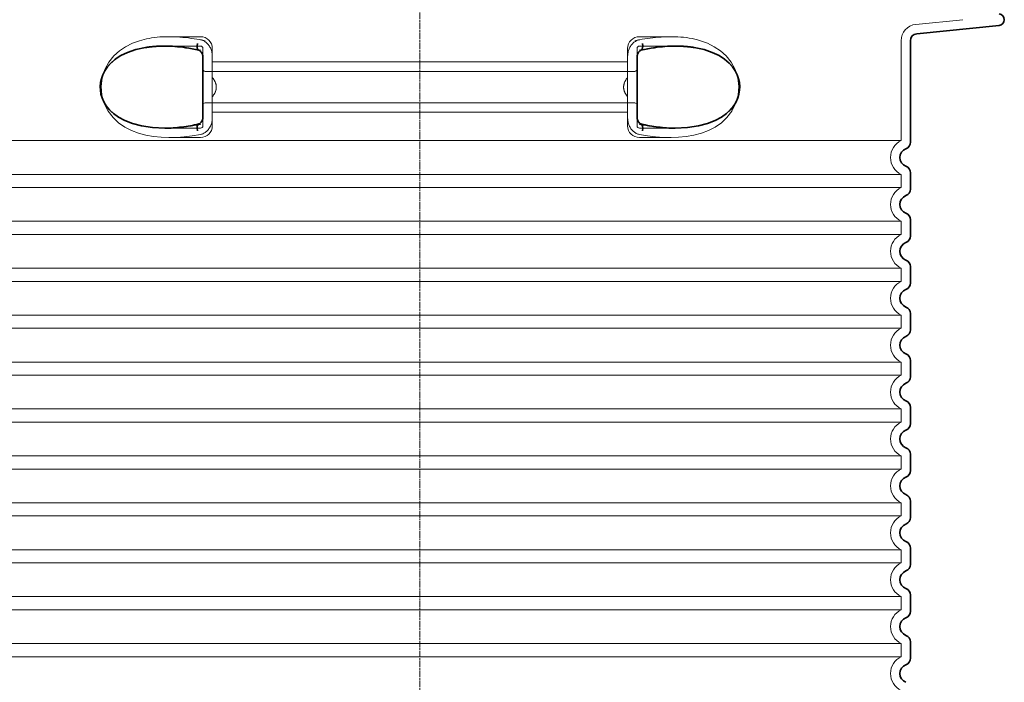
# Model space of a CAD drawing. Units: millimetres. Extents: x 252109 to 298278, y 158447 to 175609.
# Drawn here: x 288723 to 289562, y 171785 to 172350 of the extents above; entities that cross this region are included whole.
import ezdxf

# ---------------------------------------------------------------- set-up
doc = ezdxf.new("R2010")
doc.units = ezdxf.units.MM
doc.linetypes.add('CHAIN', pattern=[0.35429999999999995, 0.2362, -0.0295, 0.0591, -0.0295])
doc.linetypes.add('DASHED', pattern=[0])
for name, color, linetype, lineweight in [('Osa (ISO)', 1, 'Continuous', 9), ('Skrytá (ISO)', 1, 'DASHED', 18), ('Viditelná (ISO)', 7, 'Continuous', 35)]:
    doc.layers.add(name, color=color, linetype=linetype, lineweight=lineweight)

msp = doc.modelspace()

# ---------------------------------------------------------------- linework, layer by layer
at = {"layer": 'Osa (ISO)', "linetype": 'CHAIN', "ltscale": 23.99096870422363}
msp.add_line((289064.3739245426, 172602.7485717655), (289064.3739245426, 170862.492225632), dxfattribs=at)
at = {"layer": 'Skrytá (ISO)', "ltscale": 3.83970308303833}
msp.add_line((289486.9854286218, 172346.247836902), (289527.1253661062, 172350.2485717651), dxfattribs=at)
at = {"layer": 'Skrytá (ISO)', "ltscale": 2.604309797286987}
for p, q in [((288850.0134524584, 172335.7485717655), (288877.3739245426, 172335.7485717655)), ((289251.3739245426, 172335.7485717655), (289278.7343966268, 172335.7485717655))]:
    msp.add_line(p, q, dxfattribs=at)
at = {"layer": 'Skrytá (ISO)', "ltscale": 10.2974853515625}
msp.add_line((289474.3739245426, 172332.3168613775), (289474.3739245426, 172247.1360663355), dxfattribs=at)
at = {"layer": 'Skrytá (ISO)', "ltscale": 2.90503716468811}
msp.add_line((288846.8541804451, 172327.7485717655), (288877.3739245426, 172327.7485717655), dxfattribs=at)
at = {"layer": 'Skrytá (ISO)', "ltscale": 2.176965951919556}
for p, q in [((288879.3739245426, 172325.7485717655), (288879.3739245426, 172318.1352586063)), ((289249.3739245426, 172259.7485717655), (289249.3739245426, 172267.3618851253))]:
    msp.add_line(p, q, dxfattribs=at)
at = {"layer": 'Skrytá (ISO)', "ltscale": 2.024336099624634}
for p, q in [((288887.3739245426, 172325.7485717655), (288887.3739245426, 172319.1293263625)), ((289241.3739245426, 172319.1293263625), (289241.3739245426, 172325.7485717655)), ((288887.3739245426, 172266.3678171686), (288887.3739245426, 172259.7485717655)), ((289241.3739245426, 172259.7485717655), (289241.3739245426, 172266.3678171686))]:
    msp.add_line(p, q, dxfattribs=at)
at = {"layer": 'Skrytá (ISO)', "ltscale": 2.176965713500977}
for p, q in [((289249.3739245426, 172318.1352593885), (289249.3739245426, 172325.7485717655)), ((288879.3739245426, 172267.3618841151), (288879.3739245426, 172259.7485717655))]:
    msp.add_line(p, q, dxfattribs=at)
at = {"layer": 'Skrytá (ISO)', "ltscale": 2.90502667427063}
msp.add_line((289251.3739245426, 172327.7485717655), (289281.8935592007, 172327.7485717655), dxfattribs=at)
at = {"layer": 'Skrytá (ISO)'}
for p, q in [((289281.8935592007, 172327.7485717655), (289281.8936626951, 172327.7485717655)), ((288847.0170329105, 172257.7485717655), (288847.017051984, 172257.7485717655))]:
    msp.add_line(p, q, dxfattribs=at)
at = {"layer": 'Skrytá (ISO)', "ltscale": 1.731626510620117}
for p, q in [((288887.3739245426, 172300.9367774965), (288887.3739245426, 172319.1293263625)), ((289241.3739245426, 172319.1293263625), (289241.3739245426, 172300.9367774965)), ((288887.3739245426, 172266.3678171685), (288887.3739245426, 172284.5603660345)), ((289241.3739245426, 172284.5603660345), (289241.3739245426, 172266.3678171685))]:
    msp.add_line(p, q, dxfattribs=at)
at = {"layer": 'Skrytá (ISO)', "ltscale": 12.64161396026611}
for p, q in [((288881.3739245426, 172306.1985717655), (289247.3739245426, 172306.1985717655)), ((288881.3739245426, 172279.2985717655), (289247.3739245426, 172279.2985717655))]:
    msp.add_line(p, q, dxfattribs=at)
at = {"layer": 'Skrytá (ISO)', "ltscale": 12.22713470458984}
for p, q in [((288887.3739245426, 172314.1985717655), (289241.3739245426, 172314.1985717655)), ((288887.3739245426, 172271.2985717655), (289241.3739245426, 172271.2985717655))]:
    msp.add_line(p, q, dxfattribs=at)
at = {"layer": 'Skrytá (ISO)', "ltscale": 1.599332094192505}
for p, q in [((288887.3739245426, 172300.9367774965), (288887.3739245426, 172284.5603660345)), ((289241.3739245426, 172284.5603660345), (289241.3739245426, 172300.9367774965))]:
    msp.add_line(p, q, dxfattribs=at)
at = {"layer": 'Skrytá (ISO)', "ltscale": 2.884176015853882}
msp.add_line((288847.0733347697, 172257.7485717655), (288877.3739245426, 172257.7485717655), dxfattribs=at)
at = {"layer": 'Skrytá (ISO)', "ltscale": 2.880787134170532}
msp.add_line((289251.3739245426, 172257.7485717655), (289281.6389108252, 172257.7485717655), dxfattribs=at)
at = {"layer": 'Skrytá (ISO)', "ltscale": 0.003288809210062027}
msp.add_line((289281.6389108252, 172257.7485717655), (289281.6745117579, 172257.7485717655), dxfattribs=at)
at = {"layer": 'Skrytá (ISO)', "ltscale": 12.97603321075439}
for p, q in [((289474.3739245426, 172247.1360663355), (288654.3739245426, 172247.1360663355)), ((288654.3739245426, 172218.3610771955), (289474.3739245426, 172218.3610771955)), ((289474.3739245426, 172207.1360663355), (288654.3739245426, 172207.1360663355)), ((288654.3739245426, 172178.3610771955), (289474.3739245426, 172178.3610771955)), ((289474.3739245426, 172167.1360663355), (288654.3739245426, 172167.1360663355)), ((288654.3739245426, 172138.3610771955), (289474.3739245426, 172138.3610771955)), ((289474.3739245426, 172127.1360663355), (288654.3739245426, 172127.1360663355)), ((288654.3739245426, 172098.3610771955), (289474.3739245426, 172098.3610771955)), ((289474.3739245426, 172087.1360663355), (288654.3739245426, 172087.1360663355)), ((288654.3739245426, 172058.3610771955), (289474.3739245426, 172058.3610771955)), ((289474.3739245426, 172047.1360663355), (288654.3739245426, 172047.1360663355)), ((288654.3739245426, 172018.3610771955), (289474.3739245426, 172018.3610771955)), ((289474.3739245426, 172007.1360663355), (288654.3739245426, 172007.1360663355)), ((288654.3739245426, 171978.3610771955), (289474.3739245426, 171978.3610771955)), ((289474.3739245426, 171967.1360663355), (288654.3739245426, 171967.1360663355)), ((288654.3739245426, 171938.3610771955), (289474.3739245426, 171938.3610771955)), ((289474.3739245426, 171927.1360663355), (288654.3739245426, 171927.1360663355)), ((288654.3739245426, 171898.3610771956), (289474.3739245426, 171898.3610771956)), ((289474.3739245426, 171887.1360663354), (288654.3739245426, 171887.1360663354)), ((288654.3739245426, 171858.3610771956), (289474.3739245426, 171858.3610771956)), ((289474.3739245426, 171847.1360663354), (288654.3739245426, 171847.1360663354)), ((288654.3739245426, 171818.3610771956), (289474.3739245426, 171818.3610771956)), ((289474.3739245426, 171807.1360663354), (288654.3739245426, 171807.1360663354))]:
    msp.add_line(p, q, dxfattribs=at)
at = {"layer": 'Skrytá (ISO)', "ltscale": 2.526359081268311}
for p, q in [((288850.8323595019, 172249.7485717655), (288877.3739245426, 172249.7485717655)), ((289251.3739245426, 172249.7485717655), (289277.9154895832, 172249.7485717655))]:
    msp.add_line(p, q, dxfattribs=at)
at = {"layer": 'Skrytá (ISO)', "ltscale": 1.068395018577576}
for p, q in [((289474.3739245426, 172218.3610771955), (289474.3739245426, 172207.1360663355)), ((289474.3739245426, 172178.3610771955), (289474.3739245426, 172167.1360663355)), ((289474.3739245426, 172138.3610771955), (289474.3739245426, 172127.1360663355)), ((289474.3739245426, 172098.3610771955), (289474.3739245426, 172087.1360663355)), ((289474.3739245426, 172058.3610771955), (289474.3739245426, 172047.1360663355)), ((289474.3739245426, 172018.3610771955), (289474.3739245426, 172007.1360663355)), ((289474.3739245426, 171978.3610771955), (289474.3739245426, 171967.1360663355)), ((289474.3739245426, 171938.3610771955), (289474.3739245426, 171927.1360663355)), ((289474.3739245426, 171898.3610771956), (289474.3739245426, 171887.1360663354)), ((289474.3739245426, 171858.3610771956), (289474.3739245426, 171847.1360663354)), ((289474.3739245426, 171818.3610771956), (289474.3739245426, 171807.1360663354))]:
    msp.add_line(p, q, dxfattribs=at)
at = {"layer": 'Skrytá (ISO)', "ltscale": 14.93942737579346, "flags": 128}
for points in [[(288825.4183695804, 172332.3169006229), (288819.2986224185, 172330.097204578), (288813.5343859683, 172327.2337402226), (288808.2238886844, 172323.6869872929), (288803.4575198184, 172319.4102538944), (288799.1846392642, 172314.1241515995), (288795.7226298343, 172307.7992309452), (288793.4611056339, 172300.7118286015), (288792.6221964847, 172293.2737792851), (288793.2537386905, 172285.8252014042), (288795.3238986026, 172278.6599792362), (288798.6361430179, 172272.2082580448), (288802.8242609989, 172266.7634643436), (288807.5161479007, 172262.3683227421), (288812.7550242435, 172258.7217773319), (288818.460991193, 172255.7641662479), (288824.5366786014, 172253.4561218143), (288830.8801577579, 172251.7556823612), (288837.3800204288, 172250.6114257694), (288843.9181635868, 172249.9658264042), (288850.3678439151, 172249.7494567753), (288856.8256876956, 172249.8989929081), (288863.5113261234, 172250.3952087284), (288870.3774950992, 172251.2327636601), (288877.374145795, 172252.4021972538)], [(289251.3737032901, 172252.4021972538), (289258.3703539859, 172251.2327636601), (289265.2365229618, 172250.3952087284), (289271.9221613895, 172249.8989929081), (289278.38000517, 172249.7494567753), (289284.8296854984, 172249.9658264042), (289291.3678286563, 172250.6114257694), (289297.8676913272, 172251.7556823612), (289304.2111704837, 172253.4561218143), (289310.2868578922, 172255.7641662479), (289315.9928248416, 172258.7217773319), (289321.2317011844, 172262.3683227421), (289325.9235880863, 172266.7634643436), (289330.1117060672, 172272.2082580448), (289333.4239504825, 172278.6599792362), (289335.4941103946, 172285.8252014042), (289336.1256526004, 172293.2737792851), (289335.2867434513, 172300.7118286015), (289333.0252192508, 172307.7992309452), (289329.5632098209, 172314.1241515995), (289325.2903292667, 172319.4102538944), (289320.5239604007, 172323.6869872929), (289315.2134631168, 172327.2337402226), (289309.4492266666, 172330.097204578), (289303.3294795047, 172332.3169006229)]]:
    msp.add_lwpolyline(points, dxfattribs=at)
at = {"layer": 'Skrytá (ISO)', "ltscale": 6.263094425201416, "flags": 128}
msp.add_lwpolyline([(288881.2527010929, 172332.3173583866), (288878.9975474369, 172332.7775634647), (288876.6830752384, 172333.2127441288), (288874.3176005374, 172333.6213744999), (288871.9131587039, 172334.0005554081), (288869.4923136722, 172334.3464721561), (288867.0634196292, 172334.6575988651), (288864.6332285892, 172334.932562244), (288862.2085116397, 172335.1701415897), (288859.7871134769, 172335.3694213749), (288857.363674451, 172335.5294860722), (288854.9405215274, 172335.6478942753), (288852.5138209354, 172335.7220519901), (288850.0772784244, 172335.7486022831), (288847.6237223636, 172335.7229675175), (288845.1605723392, 172335.6402648808), (288842.7012942325, 172335.4956115604), (288840.2854655277, 172335.2882446171), (288837.9617236148, 172335.0228942753), (288835.7207797061, 172334.7016967655), (288833.5529063236, 172334.3260253788), (288831.4484713565, 172333.8980163456), (288829.3977664005, 172333.4193481327), (288827.3911402713, 172332.8916992069), (288825.418903638, 172332.3170532108)], dxfattribs=at)
at = {"layer": 'Skrytá (ISO)', "ltscale": 1.845089673995972, "flags": 128}
for points in [[(288887.3739359867, 172319.1293395878), (288887.3537562381, 172319.9258483768), (288887.2930453311, 172320.7280029179), (288887.1914027225, 172321.532751453), (288887.0484850894, 172322.3376525761), (288886.8639491092, 172323.1393493534), (288886.6394541751, 172323.9288390995), (288886.3767359745, 172324.7009338261), (288886.0768244754, 172325.4534973026), (288885.7407877933, 172326.1843932987), (288885.3696177494, 172326.8917907597), (288884.9643824588, 172327.5734008671), (288884.5262263309, 172328.2272399784), (288884.0574191104, 172328.8497985722), (288883.5597155582, 172329.4389404179), (288883.0344698917, 172329.9929870487), (288882.4831316959, 172330.5101074101), (288881.9070933353, 172330.9886230351), (288881.3077281009, 172331.4271606327), (288880.6877444278, 172331.8228210331), (288880.0507853519, 172332.1733154179), (288879.3989108097, 172332.4771179081), (288878.7341235172, 172332.7328552128), (288878.058445264, 172332.9393066288), (288877.3739169132, 172333.0950988651)], [(289241.3739130985, 172266.3678039433), (289241.394092847, 172265.5712951542), (289241.454803754, 172264.7691406132), (289241.5564463626, 172263.964392078), (289241.6993639957, 172263.159490955), (289241.8838999759, 172262.3577941776), (289242.10839491, 172261.5683044315), (289242.3711131107, 172260.796209705), (289242.6710246097, 172260.0436462284), (289243.0070612918, 172259.3127502323), (289243.3782313358, 172258.6053527714), (289243.7834666263, 172257.923742664), (289244.2216227542, 172257.2699035526), (289244.6904299747, 172256.6473449589), (289245.1881335269, 172256.0582031132), (289245.7133791934, 172255.5041564823), (289246.2647173892, 172254.987036121), (289246.8407557498, 172254.508520496), (289247.4401209842, 172254.0699828983), (289248.0601046573, 172253.6743224979), (289248.6970637332, 172253.3238281132), (289249.3489382755, 172253.0200256229), (289250.013725568, 172252.7642883183), (289250.6894038211, 172252.5578369022), (289251.373932172, 172252.4020446659)]]:
    msp.add_lwpolyline(points, dxfattribs=at)
at = {"layer": 'Skrytá (ISO)', "ltscale": 1.845093369483948, "flags": 128}
for points in [[(289251.373932172, 172333.0950988651), (289250.6724093448, 172332.93488158), (289249.9823496829, 172332.7220214726), (289249.3057368289, 172332.4586547733), (289248.6445925724, 172332.1464599491), (289248.0009005558, 172331.7875732304), (289247.3768160831, 172331.383520496), (289246.7758486759, 172330.9376586796), (289246.1999056827, 172330.4524291874), (289245.6502268802, 172329.9296630741), (289245.128052045, 172329.3713439823), (289244.6346400272, 172328.7794555546), (289244.1713450443, 172328.1559814335), (289243.7403224002, 172327.5047363163), (289243.3426783573, 172326.8278564335), (289242.9791949283, 172326.1274780155), (289242.6506541263, 172325.4057372929), (289242.3577807437, 172324.664770496), (289242.101414014, 172323.9064086796), (289241.8822787296, 172323.132940662), (289241.7012331974, 172322.3468078495), (289241.5590975772, 172321.5507568241), (289241.4566348087, 172320.74738158), (289241.3946269046, 172319.9392761112), (289241.373817731, 172319.1293395878)], [(288877.3739169132, 172252.4020446659), (288878.0754397403, 172252.5622619511), (288878.7654994022, 172252.7751220585), (288879.4421122562, 172253.0384887577), (288880.1032565128, 172253.3506835819), (288880.7469485294, 172253.7095703007), (288881.371033002, 172254.1136230351), (288881.9720004093, 172254.5594848515), (288882.5479434024, 172255.0447143436), (288883.0976222049, 172255.5674804569), (288883.6197970401, 172256.1257995487), (288884.1132090579, 172256.7176879765), (288884.5765040409, 172257.3411620976), (288885.0075266849, 172257.9924072147), (288885.4051707279, 172258.6692870976), (288885.7686541568, 172259.3696655155), (288886.0971949588, 172260.0914062382), (288886.3900683414, 172260.8323730351), (288886.6464350711, 172261.5907348515), (288886.8655703556, 172262.364202869), (288887.0466158878, 172263.1503356815), (288887.1887515079, 172263.9463867069), (288887.2912142765, 172264.7497619511), (288887.3532221805, 172265.5578674198), (288887.3740313541, 172266.3678039433)]]:
    msp.add_lwpolyline(points, dxfattribs=at)
at = {"layer": 'Skrytá (ISO)', "ltscale": 6.263103485107422, "flags": 128}
msp.add_lwpolyline([(289303.3303950321, 172332.3161376835), (289301.039001752, 172332.9788268925), (289298.6798213016, 172333.5820068241), (289296.3051150333, 172334.1076721073), (289293.9267466556, 172334.5532287479), (289291.5319178592, 172334.9229492069), (289289.1118166934, 172335.2206481815), (289286.6834567081, 172335.447393787), (289284.2460940372, 172335.6077636601), (289281.80213194, 172335.7061828495), (289279.3744204532, 172335.7467712284), (289276.9763300907, 172335.7353271366), (289274.6053622257, 172335.6773437382), (289272.2447894107, 172335.5764831425), (289269.8871920597, 172335.4354919315), (289267.535335828, 172335.2569640995), (289265.1922724735, 172335.0434936405), (289262.8638957035, 172334.7973693729), (289260.5564234745, 172334.5202697636), (289258.2759974491, 172334.214178455), (289256.0287783634, 172333.8812316776), (289253.8209269535, 172333.5232604862), (289251.6586421024, 172333.1422485233), (289249.5480654727, 172332.7401794315), (289247.4953578006, 172332.3190368534)], dxfattribs=at)
at = {"layer": 'Skrytá (ISO)', "ltscale": 14.30033206939697, "flags": 128}
msp.add_lwpolyline([(288877.3739169132, 172260.9446777226), (288862.5624201786, 172258.6387695194), (288848.9404414188, 172257.763220203), (288836.9830439579, 172258.1822265507), (288826.8139193546, 172259.6664489628), (288818.3582041751, 172261.9676269413), (288811.4628527652, 172264.8526061893), (288805.9339831363, 172268.1251586796), (288801.5749094974, 172271.6326965214), (288798.2063982975, 172275.2650512577), (288795.6781886112, 172278.9425720097), (288793.8633654605, 172282.621008289), (288792.6679537784, 172286.266332996), (288792.0189974796, 172289.871221912), (288791.8709681522, 172293.4532226444), (288792.2129176151, 172297.0411743046), (288793.0698321353, 172300.660864246), (288794.4992182743, 172304.3219055058), (288796.5821192752, 172308.004614246), (288799.4241641056, 172311.670843494), (288803.1643031131, 172315.2661193729), (288807.9601023685, 172318.6956848026), (288814.0040896427, 172321.836859119), (288821.4899752628, 172324.5172180058), (288830.6075022708, 172326.5263427616)], dxfattribs=at)
at = {"layer": 'Skrytá (ISO)', "ltscale": 1.969586968421936, "flags": 128}
msp.add_lwpolyline([(288865.349914838, 172326.5263427616), (288864.5447848331, 172326.6272033573), (288863.7430499088, 172326.7231811405), (288862.9451678287, 172326.814581287), (288862.1514819156, 172326.9014037968), (288861.3612864505, 172326.9838012577), (288860.5735323917, 172327.0617736698), (288859.7870944034, 172327.1356262089), (288859.0009234439, 172327.2055114628), (288858.213989545, 172327.2714294315), (288857.4253199588, 172327.3333801151), (288856.6347620975, 172327.3913635136), (288855.8431933414, 172327.4453796268), (288855.0515101444, 172327.4949706913), (288854.2613337528, 172327.5404418827), (288853.47558241, 172327.5813354374), (288852.6973269474, 172327.6176513554), (288851.929123212, 172327.6492370487), (288851.1719058048, 172327.6762451054), (288850.4263232242, 172327.6988281132), (288849.6927760135, 172327.7169860722), (288848.9702532779, 172327.7308715702), (288848.2573435794, 172327.7407897831), (288847.5525782596, 172327.7465881229), (288846.8546412479, 172327.7485717655)], dxfattribs=at)
at = {"layer": 'Skrytá (ISO)', "ltscale": 14.30033302307129, "flags": 128}
msp.add_lwpolyline([(289298.1403468143, 172326.5263427616), (289307.2578547489, 172324.5172180058), (289314.7437594425, 172321.836859119), (289320.7877467166, 172318.6956848026), (289325.5835650455, 172315.2661193729), (289329.3236849796, 172311.670843494), (289332.1657488834, 172308.0044616581), (289334.2486117374, 172304.3219055058), (289335.6780169498, 172300.6610168339), (289336.5349314701, 172297.0411743046), (289336.8768809329, 172293.4532226444), (289336.728870679, 172289.871221912), (289336.0799143802, 172286.266332996), (289334.8844836246, 172282.621008289), (289333.0696795475, 172278.9425720097), (289330.5415080081, 172275.2650512577), (289327.1729586612, 172271.6328491093), (289322.8139231693, 172268.1251586796), (289317.2850153934, 172264.8526061893), (289310.3897402774, 172261.9676269413), (289301.933948804, 172259.6664489628), (289291.7648623477, 172258.1822265507), (289279.8074267398, 172257.763220203), (289266.1854670536, 172258.6387695194), (289251.373932172, 172260.9446777226)], dxfattribs=at)
at = {"layer": 'Skrytá (ISO)', "ltscale": 1.969586849212646, "flags": 128}
msp.add_lwpolyline([(289281.8932078372, 172327.7485717655), (289281.1895487796, 172327.7465881229), (289280.4786036502, 172327.7406371952), (289279.7592471134, 172327.7305663944), (289279.0305064212, 172327.7163757206), (289278.2914278995, 172327.6979125858), (289277.5415156375, 172327.6750244022), (289276.7814944278, 172327.6477111698), (289276.0122988712, 172327.6159728886), (289275.2350733768, 172327.5795043827), (289274.4519351016, 172327.5384582401), (289273.6652682315, 172327.4931396366), (289272.8773997318, 172327.4435485722), (289272.089569379, 172327.3896850468), (289271.3024256717, 172327.3318542362), (289270.516636182, 172327.2700561405), (289269.7320292484, 172327.2042907597), (289268.9477465641, 172327.1345580936), (289268.1629298221, 172327.0607055546), (289267.3766634952, 172326.9827331425), (289266.588032056, 172326.9004882694), (289265.7960627567, 172326.8138183476), (289265.0001643192, 172326.7227233768), (289264.2006609928, 172326.6268981815), (289263.3979342472, 172326.5263427616)], dxfattribs=at)
at = {"layer": 'Skrytá (ISO)', "ltscale": 0.880778431892395, "flags": 128}
for points in [[(288890.8086703311, 172292.7485717655), (288890.8011935245, 172293.1367553593), (288890.7790492069, 172293.52081908), (288890.7426379215, 172293.9009155155), (288890.692379285, 172294.276892078), (288890.6286356937, 172294.6489013554), (288890.5518458377, 172295.0169433476), (288890.4624102603, 172295.3808654667), (288890.3607295047, 172295.7408203007), (288890.2472041141, 172296.0966552616), (288890.1222537052, 172296.4485229374), (288889.9862597476, 172296.796423328), (288889.8395846378, 172297.1402038456), (288889.6825526248, 172297.4798644901), (288889.5155451786, 172297.8152526737), (288889.3389056217, 172298.1466735722), (288889.1529772769, 172298.4738220097), (288888.9581225406, 172298.7966979862), (288888.7547038089, 172299.1154540897), (288888.5430453311, 172299.4299377323), (288888.323528577, 172299.7399963261), (288888.0964968692, 172300.0457824589), (288887.8623126041, 172300.3472961308), (288887.6213191043, 172300.6442321659), (288887.3738787662, 172300.9367431522)], [(289241.3739703189, 172300.9367431522), (289241.1265299808, 172300.6442321659), (289240.885536481, 172300.3472961308), (289240.6513522159, 172300.0457824589), (289240.4243205081, 172299.7399963261), (289240.204803754, 172299.4299377323), (289239.9931452762, 172299.1154540897), (289239.7897265445, 172298.7966979862), (289239.5948718082, 172298.4738220097), (289239.4089434635, 172298.1466735722), (289239.2323039066, 172297.8152526737), (289239.0652964603, 172297.4798644901), (289238.9082644474, 172297.1402038456), (289238.7615893375, 172296.796423328), (289238.62559538, 172296.4485229374), (289238.500644971, 172296.0966552616), (289238.3871195804, 172295.7408203007), (289238.2854388248, 172295.3808654667), (289238.1960032474, 172295.0169433476), (289238.1192133914, 172294.6489013554), (289238.0554698001, 172294.276892078), (289238.0052111637, 172293.9009155155), (289237.9687998783, 172293.52081908), (289237.9466555606, 172293.1367553593), (289237.939178754, 172292.7485717655)], [(288887.3738787662, 172284.5604003788), (288887.6213191043, 172284.8529113651), (288887.8623126041, 172285.1498474003), (288888.0964968692, 172285.4513610722), (288888.323528577, 172285.757147205), (288888.5430453311, 172286.0672057987), (288888.7547038089, 172286.3816894413), (288888.9581225406, 172286.7004455448), (288889.1529772769, 172287.0233215214), (288889.3389056217, 172287.3504699589), (288889.5155451786, 172287.6818908573), (288889.6825526248, 172288.0172790409), (288889.8395846378, 172288.3569396854), (288889.9862597476, 172288.700720203), (288890.1222537052, 172289.0486205936), (288890.2472041141, 172289.4004882694), (288890.3607295047, 172289.7563232304), (288890.4624102603, 172290.1162780643), (288890.5518458377, 172290.4802001835), (288890.6286356937, 172290.8482421757), (288890.692379285, 172291.220251453), (288890.7426379215, 172291.5962280155), (288890.7790492069, 172291.9763244511), (288890.8011935245, 172292.3603881718), (288890.8086703311, 172292.7485717655)], [(289237.939178754, 172292.7485717655), (289237.9466555606, 172292.3603881718), (289237.9687998783, 172291.9763244511), (289238.0052111637, 172291.5962280155), (289238.0554698001, 172291.220251453), (289238.1192133914, 172290.8482421757), (289238.1960032474, 172290.4802001835), (289238.2854388248, 172290.1162780643), (289238.3871195804, 172289.7563232304), (289238.500644971, 172289.4004882694), (289238.62559538, 172289.0486205936), (289238.7615893375, 172288.700720203), (289238.9082644474, 172288.3569396854), (289239.0652964603, 172288.0172790409), (289239.2323039066, 172287.6818908573), (289239.4089434635, 172287.3504699589), (289239.5948718082, 172287.0233215214), (289239.7897265445, 172286.7004455448), (289239.9931452762, 172286.3816894413), (289240.204803754, 172286.0672057987), (289240.4243205081, 172285.757147205), (289240.6513522159, 172285.4513610722), (289240.885536481, 172285.1498474003), (289241.1265299808, 172284.8529113651), (289241.3739703189, 172284.5604003788)]]:
    msp.add_lwpolyline(points, dxfattribs=at)
at = {"layer": 'Skrytá (ISO)', "ltscale": 3.226396560668945, "flags": 128}
for points in [[(288847.017051984, 172257.7485717655), (288848.1514666568, 172257.7537597538), (288849.2999957096, 172257.7691711308), (288850.462238599, 172257.7952636601), (288851.6377947818, 172257.8318847538), (288852.8262637149, 172257.8793395878), (288854.027283002, 172257.9377807499), (288855.2405474674, 172258.0072082401), (288856.4658282291, 172258.0877746464), (288857.7028391849, 172258.1794799686), (288858.9513705265, 172258.2826293827), (288860.211117078, 172258.3972228886), (288861.4817164432, 172258.5232604862), (288862.7627680789, 172258.6610473515), (288864.053909589, 172258.8102783085), (288865.3547213565, 172258.971411121), (288866.6645739566, 172259.1441406132), (288867.9825327884, 172259.3287719608), (288869.3076251041, 172259.5248474003), (288870.6388590824, 172259.7325195194), (288871.9753573429, 172259.9517883183), (288873.3168910037, 172260.1825012089), (288874.6637080204, 172260.4248107792), (288876.0159609806, 172260.6788696171), (288877.3739169132, 172260.9446777226)], [(289251.373932172, 172260.9446777226), (289252.7318881046, 172260.6788696171), (289254.0841601383, 172260.4248107792), (289255.4309580814, 172260.1825012089), (289256.7725108158, 172259.9517883183), (289258.1089900028, 172259.7325195194), (289259.4402430545, 172259.5248474003), (289260.7653162967, 172259.3287719608), (289262.0832751285, 172259.1441406132), (289263.3931277286, 172258.971411121), (289264.6939394962, 172258.8102783085), (289265.9850619327, 172258.6610473515), (289267.2661326419, 172258.5232604862), (289268.5367129337, 172258.3972228886), (289269.7964594852, 172258.2826293827), (289271.0449717533, 172258.1794799686), (289272.2820017826, 172258.0877746464), (289273.5072634708, 172258.0072082401), (289274.7205279361, 172257.9377807499), (289275.9215662967, 172257.8793395878), (289277.1100352298, 172257.8318847538), (289278.2856104862, 172257.7952636601), (289279.4478533756, 172257.7691711308), (289280.5963824283, 172257.7537597538), (289281.7307971012, 172257.7485717655)]]:
    msp.add_lwpolyline(points, dxfattribs=at)
at = {"layer": 'Skrytá (ISO)', "ltscale": 1.960823655128479}
msp.add_arc((289488.3739245426, 172332.3168613775), 14, 95.6918541640891, 180, dxfattribs=at)
at = {"layer": 'Skrytá (ISO)', "ltscale": 1.495121836662292}
for centre, start, end in [((288877.3739245426, 172325.7485717655), 0, 90), ((289251.3739245426, 172325.7485717655), 90, 180), ((288877.3739245426, 172259.7485717655), 270, 0), ((289251.3739245426, 172259.7485717655), 180, 270)]:
    msp.add_arc(centre, 10, start, end, dxfattribs=at)
at = {"layer": 'Skrytá (ISO)', "ltscale": 0.298944354057312}
for centre, start, end in [((288877.3739245426, 172325.7485717655), 0, 90), ((289251.3739245426, 172325.7485717655), 90, 180), ((288881.3739245426, 172308.1985717655), 180.0000030782542, 270), ((289247.3739245426, 172308.1985717655), 270, 359.9999969217458), ((288881.3739245426, 172277.2985717655), 90, 179.9999969217458), ((289247.3739245426, 172277.2985717655), 3.078254201133673e-06, 90), ((288877.3739245426, 172259.7485717655), 270, 0), ((289251.3739245426, 172259.7485717655), 180, 270)]:
    msp.add_arc(centre, 2, start, end, dxfattribs=at)
at = {"layer": 'Skrytá (ISO)', "ltscale": 3.405312061309814}
for centre, radius in [((289481.3739245426, 172232.7485717655), 16.00000000000001), ((289481.3739245426, 172192.7485717655), 16.00000000000001), ((289481.3739245426, 172152.7485717655), 16.00000000000001), ((289481.3739245426, 172112.7485717655), 16.00000000000001), ((289481.3739245426, 172072.7485717655), 16.00000000000001), ((289481.3739245426, 172032.7485717655), 16.00000000000001), ((289481.3739245426, 171992.7485717655), 16.00000000000001), ((289481.3739245426, 171952.7485717655), 16.00000000000001), ((289481.3739245426, 171912.7485717655), 16), ((289481.3739245426, 171872.7485717655), 16), ((289481.3739245426, 171832.7485717655), 16), ((289481.3739245426, 171792.7485717655), 16)]:
    msp.add_arc(centre, radius, 115.9444797721008, 244.0555202278992, dxfattribs=at)
at = {"layer": 'Skrytá (ISO)', "ltscale": 0.4202094972133636}
for centre, major_axis, ratio, start_param, end_param in [((288885.9471916977, 172308.3479344811), (61.80022101962529, -17.02816967471894), 0.3460558468547406, 1.741558161442162, 1.804401592894589), ((289242.8007811567, 172308.3483851263), (61.79965111245444, 17.02791717497914), 0.3460529090869016, 1.337193102075721, 1.400037114476261)]:
    msp.add_ellipse(centre, major_axis=major_axis, ratio=ratio, start_param=start_param, end_param=end_param, dxfattribs=at)
at = {"layer": 'Skrytá (ISO)', "ltscale": 0.2767742872238159}
msp.add_ellipse((288877.3739245707, 172330.0044875815), major_axis=(-1.367241911147893, -5.842144261716186), ratio=0.444325087716914, start_param=5.442350841988741e-06, end_param=0.4847864918246314, dxfattribs=at)
at = {"layer": 'Skrytá (ISO)', "ltscale": 0.2767744064331055}
for centre, major_axis, ratio, start_param, end_param in [((289251.3739248908, 172330.0044864315), (1.367240807299416, -5.842143715690633), 0.4443251093965904, 5.798398839283903, 6.283180164958262), ((288877.3739241207, 172255.4926573395), (-1.367240544009308, 5.842143607268831), 0.4443251155547275, 5.798398822603855, 6.283180126764951)]:
    msp.add_ellipse(centre, major_axis=major_axis, ratio=ratio, start_param=start_param, end_param=end_param, dxfattribs=at)
at = {"layer": 'Skrytá (ISO)', "ltscale": 0.2767743468284607}
msp.add_ellipse((289251.3739245164, 172255.4926559555), major_axis=(1.367241911830072, 5.842144260845346), ratio=0.4443250877022414, start_param=5.323192023176659e-06, end_param=0.4847864734438936, dxfattribs=at)
at = {"layer": 'Viditelná (ISO)'}
for p, q in [((289487.7788548623, 172338.2872794595), (289557.8698159428, 172345.2732233637)), ((289482.3739245426, 172332.3168613775), (289482.3739245426, 172245.8252685965)), ((288879.373924576, 172267.3618840062), (288879.373924576, 172318.1352582338)), ((289249.3739244993, 172318.1352594999), (289249.3739244993, 172267.3618856002)), ((289482.3739245426, 172219.6718749345), (289482.3739245426, 172205.8252685965)), ((289482.3739245426, 172179.6718749345), (289482.3739245426, 172165.8252685965)), ((289482.3739245426, 172139.6718749345), (289482.3739245426, 172125.8252685965)), ((289482.3739245426, 172099.6718749345), (289482.3739245426, 172085.8252685965)), ((289482.3739245426, 172059.6718749345), (289482.3739245426, 172045.8252685965)), ((289482.3739245426, 172019.6718749345), (289482.3739245426, 172005.8252685965)), ((289482.3739245426, 171979.6718749345), (289482.3739245426, 171965.8252685965)), ((289482.3739245426, 171939.6718749345), (289482.3739245426, 171925.8252685965)), ((289482.3739245426, 171899.6718749349), (289482.3739245426, 171885.8252685961)), ((289482.3739245426, 171859.6718749349), (289482.3739245426, 171845.8252685961)), ((289482.3739245426, 171819.6718749349), (289482.3739245426, 171805.8252685961))]:
    msp.add_line(p, q, dxfattribs=at)
at = {"layer": 'Viditelná (ISO)', "flags": 128}
for points in [[(288830.6075022708, 172326.5263427616), (288822.2381899845, 172324.7280944706), (288815.2345774662, 172322.3570312382), (288809.4545290958, 172319.5752014042), (288804.7529337894, 172316.5203918339), (288800.980408002, 172313.2959045292), (288798.0081103336, 172309.9812377811), (288795.7239649784, 172306.6326965214), (288794.0324328433, 172303.2826293827), (288792.8617785465, 172299.9581970097), (288792.1542857181, 172296.6684020878), (288791.8696711551, 172293.4031738163), (288791.9906161319, 172290.1428283573), (288792.5245783817, 172286.864782703), (288793.5030482303, 172283.554235828), (288794.9774859439, 172280.2121032597), (288797.013523389, 172276.8594421268), (288799.6963809024, 172273.526312244), (288803.133823682, 172270.2563537479), (288807.4441264163, 172267.1232665897), (288812.773124982, 172264.216925037), (288819.2674563419, 172261.6626037479), (288827.0744250308, 172259.6127380253), (288836.3038371097, 172258.2455505253), (288847.017051984, 172257.7485717655)], [(288846.8546412479, 172327.7485717655), (288846.169521619, 172327.7467407108), (288845.4885790836, 172327.740942371), (288844.8104975711, 172327.7314819218), (288844.1339800846, 172327.7180541874), (288843.4576914798, 172327.7008117558), (288842.7806971561, 172327.6794494511), (288842.1027110111, 172327.6539672733), (288841.4234850894, 172327.6242126347), (288840.7430193912, 172327.5900329472), (288840.0620768558, 172327.5515807987), (288839.3815539371, 172327.5085510136), (288838.7022898685, 172327.4612487675), (288838.0245898258, 172327.4093688847), (288837.3485491764, 172327.353063953), (288836.6742442142, 172327.2923339726), (288836.001426984, 172327.2268737675), (288835.3295634281, 172327.1568359257), (288834.6581194889, 172327.0820678593), (288833.9865420352, 172327.0024169804), (288833.3141444217, 172326.9177307011), (288832.6402400028, 172326.8278564335), (288831.9644282352, 172326.7327941776), (288831.2867854129, 172326.6322387577), (288830.6075022708, 172326.5263427616)], [(288864.4613192569, 172326.3830627323), (288862.2424433719, 172326.696020496), (288860.0238917362, 172326.9700683476), (288857.8080485355, 172327.2042907597), (288855.5973742496, 172327.3979247929), (288853.3942530643, 172327.5500549198), (288851.2011645328, 172327.6597656132), (288849.0204737674, 172327.7262939335), (288846.8546412479, 172327.7485717655)], [(288876.0066721927, 172324.1622985722), (288873.1136630069, 172324.8095764042), (288870.2237437259, 172325.3961242558), (288867.3389552127, 172325.9210265995), (288864.4613192569, 172326.3830627323)], [(288879.3739245426, 172318.1352294804), (288879.3543551456, 172318.6824096561), (288879.2970965396, 172319.226690662), (288879.2043612491, 172319.7621215702), (288879.0779421817, 172320.284124744), (288878.9186594974, 172320.7923950077), (288878.7288973819, 172321.2815917851), (288878.511116315, 172321.746221912), (288878.2661746036, 172322.1836913944), (288877.9968760501, 172322.5909484745), (288877.7090189945, 172322.9611266972), (288877.4083254825, 172323.287817371), (288877.0985148441, 172323.5678161503), (288876.7903445255, 172323.7979186893), (288876.4971850406, 172323.9733947636), (288876.2315104496, 172324.0928710819), (288876.0066912662, 172324.1622985722)], [(289252.7411578189, 172324.1622985722), (289252.5155184757, 172324.0921081425), (289252.2482989322, 172323.9718688847), (289251.9552920352, 172323.7974609257), (289251.6481898319, 172323.5678161503), (289251.3393710147, 172323.287817371), (289251.0381625186, 172322.9606689335), (289250.750267316, 172322.5911010624), (289250.4824564945, 172322.1858276249), (289250.2378199588, 172321.7479003788), (289250.0190089237, 172321.2818969608), (289249.8293993961, 172320.7939208866), (289249.6704600345, 172320.2859557987), (289249.5434687625, 172319.7612060429), (289249.4504664432, 172319.2250121952), (289249.3934367191, 172318.6822570683), (289249.3739245426, 172318.1352294804)], [(289264.2865298282, 172326.3830627323), (289261.4088938724, 172325.9210265995), (289258.5241053592, 172325.3961242558), (289255.6341860782, 172324.8095764042), (289252.7411768924, 172324.1622985722)], [(289281.8932078372, 172327.7485717655), (289279.7273753177, 172327.7262939335), (289277.5466845523, 172327.6597656132), (289275.3535960208, 172327.5500549198), (289273.1504748355, 172327.3979247929), (289270.9398005496, 172327.2042907597), (289268.723957349, 172326.9700683476), (289266.5054057132, 172326.696020496), (289264.2865298282, 172326.3830627323)], [(289281.7307971012, 172257.7485717655), (289292.4439738285, 172258.2455505253), (289301.6734049808, 172259.6127380253), (289309.4803164493, 172261.6626037479), (289315.9747050296, 172264.216925037), (289321.3036845218, 172267.1232665897), (289325.6139681827, 172270.2563537479), (289329.0514300357, 172273.5261596561), (289331.7342875492, 172276.8594421268), (289333.7703440677, 172280.2121032597), (289335.2448008548, 172283.554235828), (289336.2232707035, 172286.864782703), (289336.7572329532, 172290.1428283573), (289336.87817793, 172293.4031738163), (289336.593563367, 172296.6682494999), (289335.8860705387, 172299.9581970097), (289334.7154162418, 172303.2826293827), (289333.0238841068, 172306.6326965214), (289330.7397006046, 172309.9812377811), (289327.7674410831, 172313.2959045292), (289323.9948771488, 172316.5203918339), (289319.2933199893, 172319.5750488163), (289313.5132525455, 172322.3570312382), (289306.5096972476, 172324.7280944706), (289298.1403468143, 172326.5263427616)], [(289298.1403468143, 172326.5263427616), (289297.4625132572, 172326.6320861698), (289296.7862437259, 172326.732336414), (289296.1116908084, 172326.8273986698), (289295.4389307987, 172326.9171203495), (289294.7675822269, 172327.0016540409), (289294.0970347415, 172327.0813049198), (289293.4266970645, 172327.1559203983), (289292.7560542118, 172327.2259582401), (289292.0846102725, 172327.2912658573), (289291.4119647037, 172327.3519958378), (289290.7378314029, 172327.4083007694), (289290.0621912967, 172327.4600280643), (289289.3850443851, 172327.5073303104), (289288.7065814029, 172327.5503600956), (289288.0273745548, 172327.588812244), (289287.3480341922, 172327.6229919315), (289286.6690943729, 172327.6528991581), (289285.9904597293, 172327.6785339237), (289285.3118250858, 172327.7002014042), (289284.632866193, 172327.7175964237), (289283.9527056705, 172327.731176746), (289283.2701418888, 172327.7407897831), (289282.5840495121, 172327.7465881229), (289281.8932078372, 172327.7485717655)], [(288876.0066912662, 172261.3348449589), (288876.2323306095, 172261.4050353886), (288876.4995310794, 172261.5252746464), (288876.7924998294, 172261.6996826054), (288877.0996211063, 172261.9291747929), (288877.4084208499, 172262.2093261601), (288877.709667493, 172262.5364745976), (288877.9975626956, 172262.9060424686), (288878.2653544437, 172263.3111633183), (288878.5100291263, 172263.7492431522), (288878.7288401615, 172264.2152465702), (288878.9184306156, 172264.7032226444), (288879.0773890506, 172265.2111877323), (288879.2043803226, 172265.7359374882), (288879.2973826419, 172266.2721313358), (288879.3544123661, 172266.8147338749), (288879.3739245426, 172267.3619140507)], [(289249.3739245426, 172267.3619140507), (289249.3934939395, 172266.8147338749), (289249.4507525455, 172266.270452869), (289249.543487836, 172265.7350219608), (289249.6699069034, 172265.213018787), (289249.8291895877, 172264.7047485233), (289250.0189517032, 172264.215551746), (289250.2367327701, 172263.750921619), (289250.4816744815, 172263.3134521366), (289250.750973035, 172262.9061950565), (289251.0388300907, 172262.5360168339), (289251.3395236026, 172262.2093261601), (289251.6493151676, 172261.9293273808), (289251.9575045597, 172261.6992248417), (289252.2506640445, 172261.5237487675), (289252.5163386356, 172261.4042724491), (289252.7411578189, 172261.3348449589)], [(288847.017051984, 172257.7485717655), (288848.7888453495, 172257.7636779667), (288850.5686686527, 172257.8089965702), (288852.355987836, 172257.8836120487), (288854.1502116214, 172257.9875244022), (288855.9507296573, 172258.1199706913), (288857.7569697391, 172258.2806457401), (288859.5683787357, 172258.4689391972), (288861.3843462955, 172258.6845458866), (288863.204300214, 172258.9268554569), (288865.027649213, 172259.1955627323), (288866.8538401615, 172259.4902099491), (288868.6822436344, 172259.8101867558), (288870.5123255741, 172260.1550353886), (288872.343475629, 172260.5244506718), (288874.1751215946, 172260.9178222538), (288876.0066721927, 172261.3348449589)], [(289252.7411768924, 172261.3348449589), (289254.5727274906, 172260.9178222538), (289256.4043734561, 172260.5244506718), (289258.2355235111, 172260.1550353886), (289260.0656054508, 172259.8101867558), (289261.8940279972, 172259.4902099491), (289263.7201998722, 172259.1955627323), (289265.5435488712, 172258.9268554569), (289267.3635027896, 172258.6845458866), (289269.1794894229, 172258.4689391972), (289270.990879346, 172258.2806457401), (289272.7971385013, 172258.1199706913), (289274.5976565372, 172257.9875244022), (289276.3918612491, 172257.8836120487), (289278.1791804325, 172257.8089965702), (289279.9590228092, 172257.7636779667), (289281.7307971012, 172257.7485717655)]]:
    msp.add_lwpolyline(points, dxfattribs=at)
at = {"layer": 'Viditelná (ISO)'}
for centre, radius, start, end in [((289557.3739245426, 172350.2485717655), 5, 275.6918541640891, 84.30814583591092), ((289488.3739245426, 172332.3168613775), 6.000000000000001, 95.6918541640891, 180), ((289481.3739245426, 172232.7485717655), 8.000000000000002, 110.9248324286061, 249.0751675713939), ((289476.3739245426, 172245.8252685965), 6.000000000000001, 290.9248324248954, 0), ((289476.3739245426, 172219.6718749345), 6.000000000000002, 0, 69.07516757510457), ((289476.3739245426, 172205.8252685965), 6.000000000000001, 290.9248324248954, 0), ((289481.3739245426, 172192.7485717655), 8.000000000000002, 110.9248324286061, 249.0751675713939), ((289476.3739245426, 172179.6718749345), 6.000000000000002, 0, 69.07516757510457), ((289476.3739245426, 172165.8252685965), 6.000000000000001, 290.9248324248954, 0), ((289481.3739245426, 172152.7485717655), 8.000000000000002, 110.9248324286061, 249.0751675713939), ((289476.3739245426, 172139.6718749345), 6.000000000000002, 0, 69.07516757510457), ((289476.3739245426, 172125.8252685965), 6.000000000000001, 290.9248324248954, 0), ((289481.3739245426, 172112.7485717655), 8.000000000000002, 110.9248324286061, 249.0751675713939), ((289476.3739245426, 172099.6718749345), 6.000000000000002, 0, 69.07516757510457), ((289481.3739245426, 172072.7485717655), 8.000000000000002, 110.9248324286061, 249.0751675713939), ((289476.3739245426, 172085.8252685965), 6.000000000000001, 290.9248324248954, 0), ((289476.3739245426, 172059.6718749345), 6.000000000000002, 0, 69.07516757510457), ((289476.3739245426, 172045.8252685965), 6.000000000000001, 290.9248324248954, 0), ((289481.3739245426, 172032.7485717655), 8.000000000000002, 110.9248324286061, 249.0751675713939), ((289476.3739245426, 172019.6718749345), 6.000000000000001, 0, 69.07516757510457), ((289476.3739245426, 172005.8252685965), 6.000000000000001, 290.9248324248954, 0), ((289481.3739245426, 171992.7485717655), 8.000000000000002, 110.9248324286061, 249.0751675713939), ((289476.3739245426, 171979.6718749345), 6.000000000000001, 0, 69.07516757510457), ((289476.3739245426, 171965.8252685965), 6.000000000000001, 290.9248324248954, 0), ((289481.3739245426, 171952.7485717655), 8.000000000000002, 110.9248324286061, 249.0751675713939), ((289476.3739245426, 171939.6718749345), 6.000000000000001, 0, 69.07516757510457), ((289481.3739245426, 171912.7485717655), 8.000000000000002, 110.9248324286061, 249.0751675713939), ((289476.3739245426, 171925.8252685965), 6.000000000000001, 290.9248324248954, 0), ((289476.3739245426, 171899.6718749349), 6.000000000000001, 0, 69.07516757139392), ((289481.3739245426, 171872.7485717655), 8.000000000000002, 110.9248324286061, 249.0751675713939), ((289476.3739245426, 171885.8252685961), 6.000000000000001, 290.9248324286061, 0), ((289476.3739245426, 171859.6718749349), 6.000000000000001, 0, 69.07516757139392), ((289476.3739245426, 171845.8252685961), 6.000000000000001, 290.9248324286061, 0), ((289481.3739245426, 171832.7485717655), 8.000000000000002, 110.9248324286061, 249.0751675713939), ((289476.3739245426, 171819.6718749349), 6.000000000000001, 0, 69.07516757139392), ((289476.3739245426, 171805.8252685961), 6.000000000000001, 290.9248324286061, 0), ((289481.3739245426, 171792.7485717655), 8.000000000000002, 110.9248324286061, 249.0751675713939)]:
    msp.add_arc(centre, radius, start, end, dxfattribs=at)
for centre, major_axis, ratio, start_param, end_param in [((288877.3739245708, 172330.0044875815), (-1.36724191114908, -5.842144261721714), 0.4443250877169175, 4.81600237011281, 6.28319074953062), ((289251.3739248908, 172330.0044864315), (1.367240807302887, -5.842143715695445), 0.4443251093965035, 6.283180164957698, 7.750368516717171), ((288877.3739241207, 172255.4926573395), (-1.367240544011008, 5.842143607270484), 0.4443251155546946, 6.283180126764744, 7.750368576079529), ((289251.3739245164, 172255.4926559555), (1.367241911834708, 5.842144260855809), 0.4443250877022253, 4.81600236916577, 6.283190630371893)]:
    msp.add_ellipse(centre, major_axis=major_axis, ratio=ratio, start_param=start_param, end_param=end_param, dxfattribs=at)

doc.saveas('drawing.dxf')
